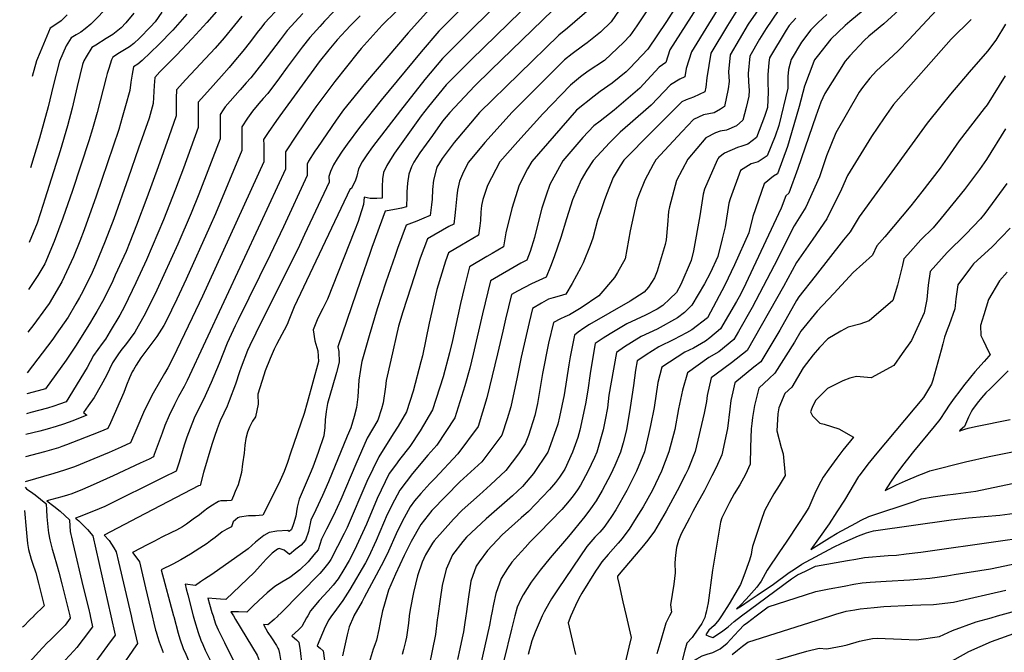
# Model space of a CAD drawing. Units: inches. Extents: x 2504015 to 2509389, y 1512821 to 1518304.
# Drawn here: x 2504049 to 2504513, y 1514983 to 1515281 of the extents above; entities that cross this region are included whole.
import ezdxf

# ---------------------------------------------------------------- set-up
doc = ezdxf.new("R2010")
doc.units = ezdxf.units.IN
doc.header["$MEASUREMENT"] = 0
doc.layers.add('tile_2649_32_contour_10ft', color=243, linetype='Continuous')

msp = doc.modelspace()

# ---------------------------------------------------------------- linework, layer by layer
at = {"layer": 'tile_2649_32_contour_10ft'}
for points, elevation in [([(2504387.83, 1515333.09), (2504354.26, 1515280.32), (2504345.47, 1515267.23), (2504337.05, 1515258.24), (2504335.25, 1515256.49), (2504328.71, 1515251.26), (2504322.96, 1515247.29), (2504320.18, 1515245.15), (2504311.79, 1515238.41), (2504290.73, 1515214.33), (2504288.83, 1515210.76), (2504284.87, 1515203.17), (2504281.44, 1515192.05), (2504278.58, 1515180.6), (2504277.41, 1515173.99), (2504272.05, 1515170.87), (2504269.6, 1515169.44), (2504261.38, 1515164.61), (2504259.02, 1515155.11), (2504257.17, 1515147.38), (2504253.39, 1515129.86), (2504252.02, 1515124.12), (2504249.04, 1515112.73), (2504243.99, 1515097.22), (2504238.12, 1515087.29), (2504233.36, 1515079.93), (2504228.5, 1515073.79), (2504226.5, 1515071.15), (2504223.62, 1515067.15), (2504217.95, 1515055.43), (2504212.84, 1515043.25), (2504207.19, 1515031.08), (2504204.67, 1515026.2), (2504202.2, 1515021.82), (2504199.55, 1515017.51), (2504197.19, 1515014.53), (2504194.79, 1515011.83), (2504190.57, 1515007.2), (2504186.53, 1515002.46), (2504185.21, 1515000)], 7980), ([(2504283.92, 1515297.88), (2504260.47, 1515274.63), (2504248.76, 1515262.85), (2504240.34, 1515252.92), (2504228.84, 1515238.35), (2504215.78, 1515221.13), (2504213.06, 1515217.41), (2504210.92, 1515214.17), (2504209.11, 1515210.88), (2504208.36, 1515207.29), (2504207.5, 1515205.04), (2504205.62, 1515201.36), (2504205.25, 1515201.42), (2504178.79, 1515145.73), (2504177.52, 1515142.59), (2504176.26, 1515139.43), (2504175.46, 1515137.48), (2504174.04, 1515134.67), (2504173.02, 1515132.7), (2504170.45, 1515128.02), (2504169.35, 1515125.71), (2504167.47, 1515121.38), (2504165.21, 1515115.49), (2504164.5, 1515113.51), (2504161.64, 1515104.61), (2504161.79, 1515099.8), (2504160.51, 1515093.88), (2504159.17, 1515091.87), (2504157.77, 1515089), (2504156.75, 1515086.61), (2504156.01, 1515083.66), (2504155.56, 1515080.5), (2504155.2, 1515076.75), (2504154.51, 1515071.72), (2504153.94, 1515067.64), (2504152.91, 1515063.54), (2504152.35, 1515061.8), (2504151.08, 1515058.7), (2504150.15, 1515056.58), (2504149.25, 1515054.5), (2504147.13, 1515054.32), (2504144.32, 1515054.2), (2504143.12, 1515053.93), (2504142.36, 1515053.54), (2504140.27, 1515052.29), (2504138.2, 1515050.78), (2504136.15, 1515049.16), (2504134.21, 1515047.68), (2504131.27, 1515045.57), (2504128.09, 1515043.29), (2504126.19, 1515042.06), (2504123.34, 1515040.49), (2504121.04, 1515039.33), (2504116.41, 1515037.09), (2504112.99, 1515035.32), (2504109.57, 1515033.53), (2504102.88, 1515030.01), (2504102.65, 1515029.89), (2504102.72, 1515029.79), (2504102.78, 1515029.71), (2504105.85, 1515025.44), (2504108.68, 1515013.19), (2504111.84, 1515000)], 8040), ([(2504377.07, 1515300.28), (2504355.9, 1515266.86), (2504353.94, 1515260.89), (2504350.77, 1515258.69), (2504347.09, 1515254.6), (2504341.63, 1515248.89), (2504329.67, 1515238.5), (2504322.95, 1515233.34), (2504320.09, 1515231.04), (2504314.8, 1515225.57), (2504305.43, 1515214.53), (2504303.79, 1515211.72), (2504299.26, 1515203.37), (2504297.5, 1515198.33), (2504295.49, 1515192.24), (2504293, 1515182.34), (2504291.98, 1515178.48), (2504290.06, 1515171.81), (2504288.48, 1515167.79), (2504285.57, 1515166.3), (2504271.29, 1515158.05), (2504267.62, 1515142.46), (2504263.19, 1515123.38), (2504261.54, 1515116.88), (2504259.17, 1515108.42), (2504254.46, 1515093.36), (2504246.07, 1515080.46), (2504241.76, 1515075.82), (2504234.6, 1515067.15), (2504228.53, 1515059.27), (2504226.02, 1515054.52), (2504222.65, 1515047.89), (2504217.4, 1515035.51), (2504213.87, 1515027.72), (2504212.4, 1515024.97), (2504205.11, 1515012.51), (2504201.7, 1515007.28), (2504197.08, 1515000.85), (2504196.45, 1515000)], 7970), ([(2504337.09, 1515293.37), (2504328.25, 1515280.11), (2504323.08, 1515275.25), (2504316.92, 1515270.2), (2504314.65, 1515268.7), (2504309.83, 1515265.01), (2504306.2, 1515262.21), (2504281.57, 1515237.53), (2504268.73, 1515223.27), (2504261.01, 1515213.93), (2504258.54, 1515209.36), (2504256.64, 1515204.93), (2504255.85, 1515200.82), (2504255.41, 1515198.09), (2504254.84, 1515191.82), (2504254.52, 1515188.88), (2504253.98, 1515184.72), (2504251.67, 1515183.58), (2504241.56, 1515177.74), (2504238.2, 1515168.62), (2504233.79, 1515154.94), (2504230.09, 1515143.36), (2504228.02, 1515136.6), (2504224.28, 1515120.62), (2504222.19, 1515111.08), (2504221.8, 1515108.09), (2504220.7, 1515100.42), (2504219.9, 1515097.63), (2504218.22, 1515092.34), (2504213.22, 1515083.85), (2504207.9, 1515071.57), (2504200.85, 1515054.86), (2504197.41, 1515047.41), (2504194.11, 1515040.94), (2504191.74, 1515036.21), (2504190.08, 1515031.15), (2504188.11, 1515028.76), (2504185.35, 1515025.54), (2504181.45, 1515021.74), (2504176.72, 1515018.08), (2504173.06, 1515015.96), (2504169.66, 1515013.82), (2504166.15, 1515010.81), (2504162.16, 1515007.31), (2504159.39, 1515004.6), (2504156.54, 1515001.79), (2504152.62, 1515001.9), (2504148.91, 1515001.99), (2504150.19, 1515000)], 8000), ([(2504382.61, 1515292.79), (2504373.98, 1515279.08), (2504366.03, 1515266.05), (2504363.6, 1515258.16), (2504362.96, 1515254.15), (2504360.61, 1515253.05), (2504356.2, 1515250.49), (2504346.96, 1515240.82), (2504337.07, 1515232.14), (2504332.36, 1515228.06), (2504327.43, 1515223.09), (2504319.67, 1515214.72), (2504316.77, 1515210.21), (2504314.01, 1515205.55), (2504310.02, 1515196.13), (2504307.1, 1515187.19), (2504304.52, 1515178.4), (2504302.92, 1515173.87), (2504301.29, 1515169.32), (2504299.54, 1515164.72), (2504297.62, 1515159.79), (2504290.71, 1515156.54), (2504287.35, 1515154.84), (2504283.99, 1515153.05), (2504281.19, 1515151.48), (2504278.44, 1515140), (2504277.08, 1515134.19), (2504274.68, 1515123.57), (2504269.61, 1515102.77), (2504265.55, 1515089.28), (2504255.95, 1515076.47), (2504245.08, 1515064.83), (2504242.75, 1515062.5), (2504238.53, 1515057.69), (2504235.57, 1515054.19), (2504233.42, 1515051.42), (2504230.67, 1515046.21), (2504227.51, 1515040.09), (2504222.65, 1515029.17), (2504219.79, 1515023.67), (2504211.83, 1515008.62), (2504210.81, 1515006.83), (2504206.93, 1515000)], 7960), ([(2504490.1, 1515295.06), (2504472.63, 1515276.18), (2504468.45, 1515271.69), (2504463.64, 1515266.62), (2504461.12, 1515264.24), (2504453.27, 1515257.07), (2504450.01, 1515253.51), (2504446.64, 1515249.23), (2504445.08, 1515247), (2504433.99, 1515227.76), (2504429.73, 1515216.93), (2504426.3, 1515207.03), (2504419.98, 1515192.75), (2504414.46, 1515184.01), (2504405.01, 1515165.18), (2504394.68, 1515145.36), (2504388.21, 1515134.11), (2504385.99, 1515130.32), (2504378.87, 1515124.56), (2504374.17, 1515121.88), (2504364.1, 1515114.64), (2504361.8, 1515106.48), (2504359.87, 1515097.66), (2504358.17, 1515087.89), (2504355.35, 1515077.42), (2504351.91, 1515068.33), (2504347.61, 1515059.25), (2504343.24, 1515051.41), (2504340.03, 1515046.27), (2504336.63, 1515040.84), (2504335.62, 1515039.44), (2504333.37, 1515036.5), (2504331.51, 1515034.26), (2504329.13, 1515031.56), (2504326.71, 1515028.93), (2504323.74, 1515025.43), (2504322.21, 1515023.22), (2504320.87, 1515021.18), (2504314.35, 1515010.69), (2504312.9, 1515008.26), (2504311.3, 1515004.88), (2504309.23, 1515000)], 7880), ([(2504092.09, 1515288.34), (2504083.02, 1515278.95), (2504080.29, 1515276.76), (2504078.21, 1515275.31), (2504076.06, 1515273.95), (2504073.69, 1515272.61), (2504071.4, 1515268.84), (2504069.75, 1515265.22), (2504068.2, 1515261.61), (2504065.31, 1515249.91), (2504062.88, 1515240.07), (2504058.74, 1515225.31), (2504054.61, 1515211.22)], 8170), ([(2504401.79, 1515292.27), (2504392.75, 1515279.1), (2504384.3, 1515264.6), (2504383.45, 1515256.58), (2504383.76, 1515251.93), (2504383.29, 1515248.5), (2504381.6, 1515240.2), (2504379.7, 1515238.99), (2504376.72, 1515237.25), (2504371.71, 1515236.27), (2504367, 1515234.14), (2504361.58, 1515228.45), (2504349.27, 1515215.12), (2504348.04, 1515212.87), (2504344.1, 1515205.43), (2504341.32, 1515198.86), (2504340.33, 1515195.97), (2504337.14, 1515181.62), (2504334.77, 1515168.35), (2504331.2, 1515161.87), (2504329.77, 1515159.54), (2504322.37, 1515150.97), (2504314.08, 1515145.25), (2504308.61, 1515141.95), (2504306.4, 1515140.99), (2504304.34, 1515140.05), (2504301.01, 1515138.35), (2504298.73, 1515128.57), (2504295.89, 1515114.27), (2504293.41, 1515100.14), (2504292.21, 1515094.45), (2504289.17, 1515085.12), (2504287.72, 1515081.11), (2504284.44, 1515076.38), (2504278.5, 1515068.51), (2504271.3, 1515061.74), (2504266.2, 1515057.04), (2504257.95, 1515049.8), (2504253.81, 1515045.61), (2504244.79, 1515035.35), (2504244.04, 1515034.37), (2504240.63, 1515028.73), (2504239.12, 1515025.42), (2504236.94, 1515018.86), (2504235.03, 1515011.04), (2504233.44, 1515003.09), (2504232.95, 1515000)], 7940), ([(2504197.4, 1515284.9), (2504193.15, 1515280.37), (2504190.96, 1515277.97), (2504186.23, 1515272.72), (2504182.65, 1515268.15), (2504175.53, 1515258.78), (2504171.85, 1515253.72), (2504166.32, 1515246.36), (2504164.27, 1515243.96), (2504162.2, 1515241.57), (2504159.14, 1515237.93), (2504156.82, 1515234.71), (2504154.14, 1515230.55), (2504154.14, 1515227.93), (2504154.22, 1515219.52), (2504141.72, 1515189.61), (2504139.09, 1515183.59), (2504127.94, 1515158.72), (2504123.51, 1515149.29), (2504118.45, 1515138.92), (2504117.35, 1515136.92), (2504114.06, 1515131.77), (2504110.78, 1515127.3), (2504106.52, 1515121.62), (2504104.33, 1515118.17), (2504103.04, 1515115.96), (2504102.52, 1515115.07), (2504101.22, 1515112.28), (2504099.84, 1515108.81), (2504098.5, 1515105.33), (2504092.26, 1515091.11), (2504091.01, 1515088.36), (2504089.17, 1515087.56), (2504086.46, 1515086.46), (2504071.6, 1515080.66), (2504069.36, 1515079.81), (2504067.76, 1515079.26), (2504064.45, 1515078.25), (2504061.14, 1515077.32), (2504052.24, 1515075.05)], 8090), ([(2504182.84, 1515284.09), (2504175.54, 1515276.11), (2504172.15, 1515271.71), (2504164.03, 1515261.01), (2504158.35, 1515253.79), (2504156.26, 1515251.42), (2504153.34, 1515248.13), (2504146.36, 1515240.04), (2504145.3, 1515238.64), (2504143.88, 1515236.4), (2504143.87, 1515233.51), (2504143.86, 1515229.94), (2504143.87, 1515224.93), (2504133.81, 1515198.8), (2504130.27, 1515189.85), (2504124.01, 1515175.32), (2504114.02, 1515153.63), (2504108.52, 1515142.48), (2504105.36, 1515136.56), (2504103.7, 1515133.73), (2504101.58, 1515130.78), (2504099.81, 1515128.44), (2504097.18, 1515125.15), (2504095.66, 1515123.09), (2504093.16, 1515119.38), (2504091.73, 1515116.41), (2504090.39, 1515113.4), (2504087.88, 1515108.83), (2504084.54, 1515103.04), (2504081.68, 1515099.01), (2504079.55, 1515095.96), (2504081.09, 1515094.7), (2504074.53, 1515092.06), (2504070.09, 1515090.46), (2504066.67, 1515089.28), (2504062.41, 1515088.02), (2504058.94, 1515087.08), (2504052.42, 1515085.48)], 8100), ([(2504172.28, 1515287.43), (2504164.87, 1515279.48), (2504163.56, 1515277.8), (2504161.45, 1515275.09), (2504158.29, 1515270.9), (2504154.59, 1515266.32), (2504150.42, 1515261.19), (2504148.17, 1515258.62), (2504144.6, 1515254.57), (2504138.01, 1515247.18), (2504133.61, 1515242.25), (2504133.61, 1515242.05), (2504133.56, 1515236.28), (2504133.55, 1515233.31), (2504133.52, 1515230.33), (2504126.58, 1515211.1), (2504122.96, 1515201.22), (2504117.3, 1515186.71), (2504109.17, 1515167.83), (2504104.25, 1515157.12), (2504098.84, 1515145.94), (2504096.59, 1515141.87), (2504092.18, 1515134.23), (2504089.88, 1515130.49), (2504088.37, 1515128.49), (2504084.2, 1515122.77), (2504082.68, 1515119.83), (2504081.28, 1515117.2), (2504071.39, 1515100.93), (2504068.29, 1515099.77), (2504065.63, 1515098.85), (2504062.59, 1515097.98), (2504054.7, 1515095.86), (2504052.6, 1515095.35)], 8110), ([(2504143.28, 1515286.32), (2504137.71, 1515279.87), (2504130.79, 1515272.21), (2504123.42, 1515264.46), (2504115.5, 1515256.61), (2504113.09, 1515253.94), (2504112.89, 1515250.07), (2504112.39, 1515241.56), (2504110.45, 1515234.77), (2504105.51, 1515220.6), (2504100.56, 1515206.42), (2504093.76, 1515187.27), (2504089.76, 1515176.68), (2504085.24, 1515165.57), (2504083.58, 1515162), (2504079.16, 1515152.98), (2504077.65, 1515150.12), (2504075.94, 1515147.09), (2504072.3, 1515140.88), (2504066.73, 1515132.79), (2504065.09, 1515130.46), (2504052.93, 1515114.61)], 8130), ([(2504128.26, 1515283.8), (2504121.62, 1515276.25), (2504115.04, 1515269.43), (2504107.13, 1515261.82), (2504105.11, 1515260.22), (2504103.15, 1515258.89), (2504102.43, 1515255.4), (2504101.78, 1515251.7), (2504101.3, 1515247.69), (2504099.36, 1515240.49), (2504097.82, 1515234.96), (2504096.16, 1515229.38), (2504085.46, 1515197.86), (2504079.87, 1515182.06), (2504077.78, 1515176.73), (2504074.75, 1515169.33), (2504069.34, 1515157.47), (2504063.32, 1515147.3), (2504061.59, 1515144.9), (2504056.09, 1515137.36), (2504053.26, 1515133.73)], 8140), ([(2504116.48, 1515284.76), (2504113.28, 1515280.19), (2504111.05, 1515277.69), (2504105.95, 1515272.48), (2504103.24, 1515269.89), (2504101.17, 1515268.36), (2504096.55, 1515265.5), (2504093.33, 1515263.46), (2504092.73, 1515262.24), (2504091.44, 1515258.09), (2504090.73, 1515255.79), (2504090.21, 1515253.81), (2504085.95, 1515237.31), (2504083.83, 1515229.68), (2504082.11, 1515224.07), (2504074.33, 1515200.58), (2504069.8, 1515187.53), (2504065.79, 1515176.5), (2504061.33, 1515165.96), (2504058.03, 1515160.56), (2504053.62, 1515153.94)], 8150), ([(2504103.27, 1515284.22), (2504099.46, 1515279.65), (2504097.24, 1515277.26), (2504094.99, 1515275.36), (2504093.34, 1515274.23), (2504090.28, 1515272.23), (2504085.32, 1515269.18), (2504083.51, 1515268.04), (2504080.84, 1515263.55), (2504079.7, 1515261.66), (2504079.12, 1515259.93), (2504076.6, 1515249.69), (2504074.14, 1515239.42), (2504071.98, 1515231.03), (2504068.52, 1515219.28), (2504061.39, 1515196.44), (2504060.6, 1515193.99), (2504057.63, 1515185.15), (2504054, 1515176.14)], 8160), ([(2504071.84, 1515283.38), (2504068.97, 1515280.61), (2504065.59, 1515278.24), (2504063.87, 1515277.19), (2504059.08, 1515265.76), (2504057.45, 1515261.77), (2504055.36, 1515254.31)], 8180), ([(2504227.07, 1515285.21), (2504220.25, 1515278.63), (2504210.43, 1515267.55), (2504208.92, 1515265.77), (2504198.01, 1515251.99), (2504189.07, 1515240), (2504186.89, 1515236.95), (2504179.85, 1515226.71), (2504174.66, 1515218.85), (2504174.8, 1515210.72), (2504162.98, 1515185.2), (2504128.46, 1515111.05), (2504127.01, 1515108.12), (2504124.36, 1515103.42), (2504122.37, 1515099.74), (2504119.91, 1515094.57), (2504117.94, 1515089.86), (2504116.55, 1515086.19), (2504112.88, 1515076.18), (2504112.48, 1515074.94), (2504110.47, 1515073.98), (2504106.3, 1515071.99), (2504093.57, 1515066.05), (2504084.16, 1515061.76), (2504079.13, 1515059.59), (2504074.04, 1515057.6), (2504071.96, 1515056.93), (2504069.3, 1515056.15), (2504062.3, 1515054.29), (2504065.52, 1515051.82), (2504068.52, 1515049.4), (2504070.72, 1515047.41), (2504072.92, 1515045.33), (2504072.93, 1515045.16), (2504073.28, 1515039.87), (2504073.5, 1515038.46), (2504073.52, 1515038.35), (2504073.81, 1515037.06), (2504074.45, 1515034.33), (2504079.39, 1515013.62), (2504081.93, 1515003.6), (2504082.69, 1515000.27), (2504082.74, 1515000)], 8070), ([(2504242.55, 1515286.04), (2504232.54, 1515274.91), (2504212.4, 1515251.31), (2504202.09, 1515238.62), (2504198.66, 1515233.83), (2504189.81, 1515220.91), (2504188.62, 1515219.16), (2504185.49, 1515214.43), (2504184.92, 1515213), (2504185.01, 1515207.62), (2504173.83, 1515183.51), (2504167.57, 1515170.32), (2504152.36, 1515139.68), (2504150.97, 1515136.77), (2504147.18, 1515128.64), (2504143.53, 1515119), (2504139.76, 1515110.05), (2504136.12, 1515101.98), (2504133.57, 1515097.21), (2504131.71, 1515093.3), (2504129.8, 1515088.41), (2504128.28, 1515084.32), (2504127.04, 1515080.56), (2504124.6, 1515072.49), (2504123.21, 1515068.23), (2504117.46, 1515065.38), (2504089.6, 1515051.63), (2504086.87, 1515050.45), (2504084.29, 1515049.39), (2504077.48, 1515046.69), (2504075.75, 1515046.16), (2504077.28, 1515044.82), (2504078.25, 1515043.89), (2504081.43, 1515040.78), (2504083.95, 1515037.75), (2504092.37, 1515000)], 8060), ([(2504258.71, 1515287.56), (2504247.02, 1515275.66), (2504238.64, 1515265.95), (2504219.81, 1515243.15), (2504209.6, 1515230.36), (2504203.73, 1515222.38), (2504201.41, 1515219.16), (2504199.03, 1515215.53), (2504197.27, 1515212.66), (2504195.97, 1515209.59), (2504195.18, 1515207.15), (2504195.23, 1515204.52), (2504183.68, 1515179.79), (2504181.27, 1515174.71), (2504160.71, 1515133.29), (2504157.93, 1515127.51), (2504156.88, 1515125.17), (2504153.85, 1515117.32), (2504153.05, 1515115.06), (2504151.21, 1515109.33), (2504148.21, 1515101.47), (2504147.16, 1515098.85), (2504145.68, 1515095.53), (2504143.93, 1515091.98), (2504142.49, 1515088.29), (2504141.22, 1515084.57), (2504140.08, 1515080.85), (2504136.12, 1515067.68), (2504134.48, 1515061.48), (2504133.76, 1515061.41), (2504105.13, 1515046.39), (2504089.2, 1515038.02), (2504091.59, 1515035.56), (2504093.82, 1515032.05), (2504094.97, 1515030.18), (2504096.07, 1515025.47), (2504101.95, 1515000)], 8050), ([(2504285.67, 1515284.96), (2504262.14, 1515262.27), (2504250.45, 1515250.39), (2504242.13, 1515240.21), (2504238.73, 1515235.8), (2504226.03, 1515218.26), (2504224.94, 1515216.5), (2504222.45, 1515212.43), (2504220.9, 1515209.1), (2504220.41, 1515206.03), (2504220.35, 1515202.35), (2504220.34, 1515199.88), (2504220.2, 1515196.94), (2504217.72, 1515196.85), (2504214.65, 1515196.87), (2504211.84, 1515197.43), (2504211.41, 1515193.95), (2504209.59, 1515188), (2504208.94, 1515186.04), (2504207.18, 1515181.55), (2504194.45, 1515149.4), (2504192.33, 1515144.93), (2504189.94, 1515140.34), (2504187.83, 1515134.96), (2504188.58, 1515129.66), (2504189.9, 1515124.99), (2504190.27, 1515120.01), (2504184.87, 1515100.47), (2504183.48, 1515095.51), (2504177.14, 1515076.75), (2504175.66, 1515072.39), (2504174.05, 1515068.09), (2504172.25, 1515063.88), (2504171.06, 1515061.51), (2504164.02, 1515047.52), (2504160.51, 1515047.21), (2504158.88, 1515047.16), (2504157.21, 1515047.15), (2504153.11, 1515046.61), (2504152.2, 1515046.26), (2504150.03, 1515044.39), (2504149.21, 1515042.04), (2504147.08, 1515040.96), (2504144.82, 1515039.7), (2504141.54, 1515037.02), (2504139.45, 1515035.39), (2504137.77, 1515034.12), (2504134.34, 1515031.88), (2504129.88, 1515029.07), (2504125.47, 1515026.43), (2504121.58, 1515024.41), (2504116.11, 1515021.75), (2504121.95, 1515000)], 8030), ([(2504300.69, 1515285.7), (2504271.67, 1515257.49), (2504263.84, 1515249.76), (2504252.21, 1515237.4), (2504248.76, 1515233.22), (2504243.97, 1515226.6), (2504238.06, 1515218.32), (2504235.16, 1515213.95), (2504234.15, 1515211.83), (2504232.86, 1515208.34), (2504232.15, 1515203.98), (2504231.91, 1515199.93), (2504231.89, 1515197.85), (2504231.8, 1515192.83), (2504229.43, 1515192.29), (2504226.97, 1515191.78), (2504224.42, 1515191.3), (2504221.81, 1515190.88), (2504221.75, 1515190.87), (2504215.45, 1515173.66), (2504214.61, 1515171.29), (2504210.03, 1515158.11), (2504199.44, 1515126.89), (2504199.79, 1515124.7), (2504200.08, 1515119.72), (2504198.72, 1515114.84), (2504196.71, 1515107.69), (2504195.92, 1515105.07), (2504194.58, 1515100.2), (2504194.58, 1515100.19), (2504193.93, 1515096.33), (2504193.43, 1515092.5), (2504193.33, 1515088.8), (2504192.86, 1515084.98), (2504190.16, 1515077.1), (2504187.65, 1515070.21), (2504186.4, 1515067.1), (2504181.16, 1515055.13), (2504180.28, 1515051.24), (2504179.98, 1515049.24), (2504179.6, 1515046.98), (2504178.56, 1515043.36), (2504177.57, 1515040.79), (2504176.48, 1515039.83), (2504175.79, 1515040.25), (2504170.63, 1515039.94), (2504166.95, 1515039.37), (2504164.53, 1515037.96), (2504162.88, 1515036.71), (2504160.59, 1515034.79), (2504157.13, 1515031.56), (2504139.94, 1515019.59), (2504136.6, 1515017.28), (2504134.73, 1515016.03), (2504132.25, 1515014.41), (2504127.44, 1515014.9), (2504127.95, 1515012.75), (2504128.63, 1515009.97), (2504131.27, 1515000)], 8020), ([(2504319.03, 1515287.01), (2504307.66, 1515277.13), (2504303.46, 1515273.88), (2504266.11, 1515237.39), (2504254.14, 1515223.15), (2504248.53, 1515215.62), (2504246.02, 1515211.56), (2504244.49, 1515205.45), (2504244.03, 1515201.13), (2504243.76, 1515196.55), (2504243.47, 1515193.81), (2504242.89, 1515188.77), (2504239.93, 1515187.53), (2504236.58, 1515186.15), (2504231.66, 1515184.3), (2504227.54, 1515173.23), (2504226.34, 1515169.96), (2504222.08, 1515157.35), (2504217.99, 1515144.73), (2504214.13, 1515132.07), (2504210.77, 1515120), (2504210.57, 1515119.16), (2504210.11, 1515116.18), (2504209.33, 1515111.18), (2504208.8, 1515103.34), (2504208.13, 1515098.29), (2504207.07, 1515094.01), (2504205.44, 1515088.63), (2504203.84, 1515084.73), (2504195.01, 1515063.22), (2504192.21, 1515056.71), (2504189.06, 1515050.05), (2504186.72, 1515045.18), (2504185.59, 1515039.77), (2504184.2, 1515035.69), (2504182.03, 1515033.44), (2504179.57, 1515031.42), (2504176.6, 1515028.98), (2504174.03, 1515031.01), (2504171.69, 1515031.74), (2504171.43, 1515031.68), (2504171.28, 1515031.62), (2504170.99, 1515031.44), (2504168.38, 1515029.54), (2504165.56, 1515026.73), (2504162.86, 1515023.54), (2504160.07, 1515020.65), (2504146.62, 1515007.75), (2504144.14, 1515007.9), (2504142, 1515008.06), (2504138.12, 1515008.44), (2504138.91, 1515005.59), (2504140.06, 1515001.64), (2504140.57, 1515000)], 8010), ([(2504345.94, 1515286.75), (2504340.22, 1515278.2), (2504337.05, 1515273.53), (2504334.18, 1515270.47), (2504325, 1515261.92), (2504317.41, 1515256.94), (2504313.78, 1515254.15), (2504308.99, 1515250.34), (2504295.99, 1515236.78), (2504284.16, 1515223.72), (2504275.76, 1515214.13), (2504269.85, 1515202.97), (2504267.65, 1515196.28), (2504267.13, 1515193.58), (2504266.79, 1515190.38), (2504266.57, 1515186.46), (2504266.27, 1515183.98), (2504265.61, 1515179.51), (2504257.66, 1515174.87), (2504251.47, 1515171.17), (2504250.07, 1515167.28), (2504245.97, 1515153.88), (2504242.35, 1515138.02), (2504239.22, 1515122.63), (2504238.57, 1515119.87), (2504234.81, 1515106.01), (2504231.77, 1515096.27), (2504227.75, 1515089.47), (2504225.4, 1515085.91), (2504218.71, 1515075.03), (2504213.05, 1515063.31), (2504203.73, 1515041.74), (2504202.37, 1515038.83), (2504196.08, 1515026.53), (2504195.1, 1515025.19), (2504192.66, 1515021.99), (2504190.87, 1515020.05), (2504172.64, 1515001.41), (2504171.17, 1515000)], 7990), ([(2504387.7, 1515285.92), (2504382.96, 1515278.46), (2504375.17, 1515265.32), (2504373.32, 1515253.75), (2504372.72, 1515249.34), (2504372.29, 1515247.17), (2504366.91, 1515244.6), (2504363.49, 1515243.29), (2504361.52, 1515242.44), (2504347.29, 1515228.26), (2504334.11, 1515214.91), (2504332.5, 1515212.3), (2504329.17, 1515206.77), (2504325.92, 1515198.65), (2504324.92, 1515195.8), (2504323.1, 1515190.53), (2504321.77, 1515186.67), (2504319.58, 1515178.14), (2504318.27, 1515174.7), (2504314.97, 1515166.44), (2504313.84, 1515164.29), (2504309.73, 1515156.68), (2504306.76, 1515151.78), (2504303.69, 1515150.73), (2504300.86, 1515150.05), (2504298.67, 1515149.29), (2504295.32, 1515147.54), (2504291.1, 1515144.92), (2504289.55, 1515138.41), (2504285.7, 1515121.94), (2504283.84, 1515112.53), (2504280.95, 1515098.59), (2504279.25, 1515092.93), (2504276.7, 1515085.16), (2504267.25, 1515072.65), (2504256.95, 1515063.18), (2504243.71, 1515049.78), (2504238.57, 1515043.15), (2504233.95, 1515035.02), (2504230.59, 1515028.42), (2504226.52, 1515019.76), (2504223.31, 1515012.21), (2504221.04, 1515004.4), (2504220.49, 1515002.39), (2504219.96, 1515000)], 7950), ([(2504406.93, 1515285.33), (2504401.22, 1515277), (2504398.1, 1515271.88), (2504393.51, 1515263.86), (2504392.7, 1515255.84), (2504392.97, 1515251.86), (2504393.15, 1515247.72), (2504393.03, 1515245), (2504391.81, 1515239.74), (2504390.2, 1515233.77), (2504387.32, 1515231.15), (2504382.55, 1515229.12), (2504379.56, 1515228.53), (2504377.28, 1515227.85), (2504372.74, 1515225.47), (2504364.31, 1515215.32), (2504359, 1515205.34), (2504355.63, 1515192.85), (2504355.15, 1515190.65), (2504354.78, 1515184.46), (2504354.03, 1515177.33), (2504353.66, 1515175.14), (2504349.86, 1515162.49), (2504348.57, 1515159.45), (2504345.73, 1515155.03), (2504343.8, 1515152.58), (2504337.06, 1515148.35), (2504318.05, 1515137.45), (2504315.27, 1515135.72), (2504312.66, 1515133.85), (2504310.86, 1515132.45), (2504308.83, 1515122.13), (2504308.2, 1515118.44), (2504306.02, 1515104.24), (2504303.85, 1515093.82), (2504303.08, 1515090.35), (2504298.86, 1515078.43), (2504298.41, 1515077.17), (2504291.62, 1515067.1), (2504286.41, 1515061.01), (2504281.76, 1515056.64), (2504269.26, 1515045.74), (2504260, 1515037.09), (2504258.23, 1515035.09), (2504253.34, 1515028.83), (2504250.41, 1515022.04), (2504248.53, 1515014.36), (2504247.58, 1515007.94), (2504246.46, 1515000)], 7930), ([(2504429.86, 1515283.66), (2504425.72, 1515279.87), (2504422.33, 1515276.31), (2504417.91, 1515270.5), (2504413.02, 1515262.31), (2504411.73, 1515257.71), (2504411.46, 1515254.35), (2504411.36, 1515248.78), (2504407.22, 1515231.17), (2504405.52, 1515226.29), (2504401.67, 1515216.94), (2504397.5, 1515214.15), (2504394.23, 1515213.12), (2504389.18, 1515210), (2504384.33, 1515196.64), (2504383.66, 1515194.57), (2504381.93, 1515183.47), (2504380.56, 1515177.8), (2504378.43, 1515169.46), (2504374.79, 1515161.69), (2504372.11, 1515156.63), (2504366.25, 1515146.53), (2504362.81, 1515143.11), (2504359.44, 1515140.52), (2504349.87, 1515135.25), (2504342.28, 1515131.76), (2504334.43, 1515126.93), (2504330.68, 1515124.27), (2504328.17, 1515110.2), (2504327.15, 1515104.07), (2504326.38, 1515098.15), (2504325.33, 1515092.4), (2504324.39, 1515087.69), (2504321.43, 1515077.22), (2504320.35, 1515074.68), (2504317.26, 1515068.13), (2504313.81, 1515061.65), (2504312.3, 1515059.38), (2504310.22, 1515056.57), (2504308.4, 1515054.28), (2504304.99, 1515050.25), (2504294.27, 1515039.14), (2504290.06, 1515034.98), (2504287.6, 1515032.34), (2504284.17, 1515028.56), (2504281.42, 1515025.31), (2504279.35, 1515022.32), (2504276.38, 1515017.72), (2504273.78, 1515010.57), (2504272.66, 1515005.62), (2504271.95, 1515001.46), (2504271.69, 1515000)], 7910), ([(2504446.88, 1515285.49), (2504440.61, 1515280.24), (2504438.51, 1515278.33), (2504431.76, 1515271.93), (2504425.21, 1515263.73), (2504424.05, 1515262.21), (2504423.61, 1515261.47), (2504419.22, 1515249.75), (2504416.73, 1515240.19), (2504415.36, 1515235.39), (2504411.35, 1515221.41), (2504406.56, 1515208.53), (2504404.66, 1515207.28), (2504400.23, 1515203.81), (2504394.92, 1515188.27), (2504393.03, 1515180.56), (2504386.24, 1515165.57), (2504381.74, 1515155.98), (2504373.51, 1515140.56), (2504366.25, 1515134.93), (2504363.73, 1515133.52), (2504357.64, 1515130.39), (2504350.71, 1515126.91), (2504344.74, 1515123.08), (2504341.22, 1515120.82), (2504340.44, 1515120.24), (2504339.62, 1515115.87), (2504338.77, 1515108.67), (2504337.14, 1515098.21), (2504335.38, 1515087.75), (2504333.77, 1515081.6), (2504332.59, 1515077.28), (2504329.87, 1515070.94), (2504328.06, 1515066.84), (2504323.99, 1515059.11), (2504321.12, 1515054.22), (2504318.5, 1515050.45), (2504315.71, 1515046.85), (2504308.02, 1515037.42), (2504299.45, 1515027.46), (2504294.68, 1515021.52), (2504290.45, 1515015.9), (2504286.76, 1515009.98), (2504285.58, 1515007.88), (2504283.92, 1515004.12), (2504282.84, 1515000)], 7900), ([(2504465.62, 1515287.42), (2504456.74, 1515279.16), (2504449.58, 1515273.33), (2504447.37, 1515271.26), (2504440.67, 1515264.04), (2504438.44, 1515261.6), (2504428.85, 1515246.29), (2504426.99, 1515242.27), (2504424.55, 1515235.63), (2504416.17, 1515210.98), (2504411.86, 1515199.41), (2504410.49, 1515198.07), (2504408.36, 1515192.23), (2504390.32, 1515154.01), (2504388.52, 1515150.42), (2504387.32, 1515148.33), (2504379.75, 1515135.44), (2504374.66, 1515131.17), (2504372.71, 1515129.62), (2504366.95, 1515126.33), (2504362.95, 1515124.29), (2504352, 1515117.24), (2504350.14, 1515110.11), (2504348.45, 1515098.28), (2504346.72, 1515089.76), (2504345.8, 1515085.53), (2504343.91, 1515077.35), (2504340.14, 1515068.27), (2504335.6, 1515059.18), (2504330.46, 1515050.08), (2504328.38, 1515046.84), (2504326.58, 1515044.31), (2504324.74, 1515041.77), (2504322.82, 1515039.56), (2504320.56, 1515037.16), (2504316.72, 1515032.73), (2504303.17, 1515012.74), (2504300.11, 1515008.07), (2504298.76, 1515005.81), (2504296.65, 1515001.97), (2504295.65, 1515000.09), (2504295.61, 1515000)], 7890), ([(2504209.85, 1515282.9), (2504205.4, 1515278.44), (2504203.18, 1515276.07), (2504199.08, 1515271.59), (2504195.17, 1515266.9), (2504190.64, 1515261.24), (2504172.01, 1515235.8), (2504170.48, 1515233.65), (2504166.62, 1515227.99), (2504164.4, 1515224.7), (2504164.44, 1515222.07), (2504164.54, 1515215.92), (2504164.57, 1515214.12), (2504135.64, 1515150.83), (2504130.78, 1515140.53), (2504121.57, 1515121.49), (2504119.23, 1515116.98), (2504117.75, 1515114.36), (2504112.42, 1515104.98), (2504109.9, 1515100.19), (2504107.81, 1515095.87), (2504104.63, 1515088.5), (2504101.74, 1515081.65), (2504097.25, 1515079.61), (2504091.58, 1515077.1), (2504075.32, 1515070.36), (2504072.93, 1515069.48), (2504070.55, 1515068.7), (2504065.57, 1515067.13), (2504052.04, 1515063.27)], 8080), ([(2504154.17, 1515282.87), (2504150.62, 1515278.52), (2504145.79, 1515272.52), (2504141.57, 1515267.75), (2504127.71, 1515252.88), (2504123.35, 1515248.09), (2504123.27, 1515244.2), (2504123.24, 1515239.17), (2504123.17, 1515235.73), (2504119.76, 1515225.93), (2504114.74, 1515211.77), (2504109.31, 1515197.08), (2504104.44, 1515184.21), (2504101.42, 1515176.24), (2504099.57, 1515171.91), (2504094.53, 1515160.6), (2504093.29, 1515157.99), (2504089.1, 1515149.43), (2504085.89, 1515143.53), (2504084.47, 1515141.14), (2504082.39, 1515137.73), (2504075.69, 1515127.18), (2504071.29, 1515120.64), (2504061.69, 1515107.15), (2504058.13, 1515106.11), (2504052.76, 1515104.7)], 8120), ([(2504415.19, 1515281.79), (2504412.1, 1515278.35), (2504410.66, 1515276.25), (2504402.73, 1515263.13), (2504402.51, 1515260.9), (2504402.05, 1515255.1), (2504401.99, 1515251.65), (2504402.18, 1515247), (2504401.87, 1515239.78), (2504400.44, 1515235.41), (2504396.67, 1515225.54), (2504392.63, 1515222.51), (2504389.82, 1515221.53), (2504387.78, 1515220.89), (2504381.59, 1515218.16), (2504378.93, 1515216.1), (2504378.43, 1515215.51), (2504378.12, 1515214.92), (2504372.13, 1515201.18), (2504371.47, 1515198.84), (2504369.89, 1515188.66), (2504366.96, 1515172.08), (2504365.81, 1515167.55), (2504361.06, 1515156.24), (2504358.92, 1515152.55), (2504355.9, 1515149.55), (2504352.46, 1515146.37), (2504349.81, 1515144.69), (2504344.35, 1515141.79), (2504339.95, 1515139.73), (2504335.61, 1515137.76), (2504327.65, 1515133.03), (2504324.45, 1515131.01), (2504320.67, 1515128.4), (2504319.25, 1515120.2), (2504318.28, 1515114.28), (2504317.16, 1515106.41), (2504316.1, 1515100.08), (2504313.45, 1515087.62), (2504312.45, 1515084.14), (2504309.98, 1515077.15), (2504306.32, 1515069.27), (2504303.81, 1515065.38), (2504301.98, 1515062.94), (2504299.14, 1515059.55), (2504289.18, 1515049.29), (2504285.79, 1515046.24), (2504276.87, 1515038.2), (2504269.96, 1515030.83), (2504266.05, 1515025.53), (2504264.58, 1515023.41), (2504262.04, 1515016.43), (2504260.89, 1515008.99), (2504259.88, 1515001.06), (2504259.72, 1515000)], 7920), ([(2504497.84, 1515281.18), (2504488.38, 1515271.9), (2504461.26, 1515241.15), (2504456.9, 1515234.91), (2504450.89, 1515226.04), (2504439.55, 1515207.73), (2504436.78, 1515201.16), (2504429.86, 1515187.22), (2504423.14, 1515177.7), (2504415.55, 1515166.59), (2504409.46, 1515155.39), (2504392.32, 1515125.12), (2504384.87, 1515119.38), (2504377.7, 1515113.92), (2504375.3, 1515112.24), (2504373.46, 1515103.97), (2504373.15, 1515101.03), (2504372.06, 1515095.62), (2504367.84, 1515077.49), (2504364.39, 1515069.25), (2504363.24, 1515066.68), (2504359.34, 1515058.94), (2504354.07, 1515049.41), (2504348.67, 1515039.9), (2504345.48, 1515035.79), (2504342.59, 1515032.19), (2504333.65, 1515021.72), (2504331.15, 1515018.78), (2504331.22, 1515017.96), (2504331.9, 1515014.58), (2504333.72, 1515006.72), (2504335.26, 1515000)], 7870), ([(2504514.07, 1515279.07), (2504509.43, 1515271.5), (2504505.45, 1515266.36), (2504496.96, 1515256.33), (2504488.14, 1515245.99), (2504483.5, 1515240.36), (2504477.16, 1515232.36), (2504444.97, 1515188.17), (2504440.87, 1515181.06), (2504437.72, 1515177.29), (2504424.24, 1515160.24), (2504416.56, 1515150.47), (2504415.54, 1515148.7), (2504407.59, 1515134.76), (2504398.71, 1515119.87), (2504395.41, 1515117.33), (2504386.52, 1515109.83), (2504385.48, 1515105.62), (2504384.56, 1515101.6), (2504384.12, 1515097.49), (2504383.01, 1515088.41), (2504380.36, 1515075.98), (2504377.66, 1515070.05), (2504375.67, 1515066.06), (2504372.13, 1515059.1), (2504368.59, 1515052.65), (2504366.62, 1515049.18), (2504365.05, 1515046.15), (2504361.22, 1515038.71), (2504359.95, 1515035.64), (2504359.02, 1515032.2), (2504358.48, 1515028.64), (2504358.18, 1515025.01), (2504358.31, 1515020.34), (2504357.66, 1515014.94), (2504356.2, 1515005.2), (2504356.68, 1515001.74), (2504355.63, 1515000)], 7860), ([(2504513.83, 1515254.59), (2504505.32, 1515241.03), (2504503.98, 1515239.31), (2504492.12, 1515224.09), (2504486.58, 1515215.86), (2504483.16, 1515211.19), (2504474.58, 1515199.9), (2504469.36, 1515193.31), (2504457.2, 1515178.75), (2504453.31, 1515174.5), (2504451.26, 1515170.03), (2504442.25, 1515161.88), (2504433.04, 1515152.07), (2504425.28, 1515143.64), (2504417.57, 1515134.29), (2504414.57, 1515129.02), (2504405.37, 1515114.4), (2504402.59, 1515111.97), (2504397.77, 1515107.42), (2504395.7, 1515099.21), (2504394.85, 1515093.63), (2504394.5, 1515090.8), (2504394.19, 1515088.2), (2504393.82, 1515079.57), (2504393.75, 1515071.6), (2504391.46, 1515066.66), (2504388.86, 1515061.83), (2504386.16, 1515057.55), (2504384, 1515053.48), (2504381.85, 1515049.38), (2504380.26, 1515046.2), (2504379.63, 1515044.14), (2504376.01, 1515021.53), (2504373.97, 1515006.24), (2504372.93, 1515001.77), (2504372.65, 1515000.63), (2504372.48, 1515000)], 7850), ([(2504514, 1515229.63), (2504505.08, 1515215.16), (2504501.73, 1515210.56), (2504494.72, 1515201.01), (2504483.75, 1515187.6), (2504479.9, 1515183.02), (2504474.14, 1515177.36), (2504467.99, 1515170.48), (2504466.09, 1515168.35), (2504465.41, 1515165.33), (2504463.15, 1515155.89), (2504460.98, 1515148.77), (2504449.8, 1515139.07), (2504445.42, 1515137.53), (2504439.88, 1515136.23), (2504436.39, 1515134.24), (2504430.26, 1515130.66), (2504426.36, 1515126.49), (2504423.43, 1515123.14), (2504418.66, 1515116.95), (2504413.39, 1515107.81), (2504409.97, 1515104.81), (2504407.23, 1515098.16), (2504406.66, 1515095.36), (2504406.32, 1515087.29), (2504408.23, 1515079.41), (2504409.21, 1515076.44), (2504410.18, 1515066.23), (2504407.34, 1515061.53), (2504404.88, 1515057.53), (2504402.62, 1515053.56), (2504400.47, 1515049.59), (2504398.87, 1515044.95), (2504395.75, 1515035.64), (2504394.82, 1515032.77), (2504394.46, 1515031.21), (2504394.17, 1515028.91), (2504393.32, 1515026.25), (2504390.75, 1515018.83), (2504389.17, 1515014.78), (2504383.83, 1515005.63), (2504380.1, 1515000)], 7840), ([(2504514.59, 1515203.9), (2504504.26, 1515189.73), (2504502.23, 1515187.22), (2504495.29, 1515180.06), (2504486.46, 1515171.43), (2504478.53, 1515162.35), (2504477.51, 1515155.91), (2504477.29, 1515152.59), (2504476.99, 1515149.23), (2504475.61, 1515142.94), (2504469.63, 1515129.86), (2504465.38, 1515123.75), (2504461.37, 1515118.09), (2504450.66, 1515112.21), (2504443.74, 1515112.93), (2504440.67, 1515112.08), (2504437.36, 1515110.8), (2504430.09, 1515107.25), (2504424.45, 1515101.55), (2504422.87, 1515098.24), (2504422.17, 1515096.23), (2504423.13, 1515094.33), (2504426.55, 1515090.88), (2504428.58, 1515090.48), (2504435.43, 1515088.17), (2504442.41, 1515084.27), (2504437.4, 1515078.16), (2504434.55, 1515074.39), (2504430.73, 1515069.27), (2504428.05, 1515065.49), (2504425.86, 1515061.34), (2504424.11, 1515057.65), (2504421.34, 1515051.18), (2504419.39, 1515048.1), (2504416.78, 1515044.09), (2504410.69, 1515034.84), (2504407.52, 1515030.22), (2504401.76, 1515021.62), (2504398.94, 1515016.33), (2504396.75, 1515013.54), (2504394.36, 1515010.71), (2504391.73, 1515007.85), (2504389.1, 1515005.08), (2504387.25, 1515003.27), (2504389.56, 1515004.8), (2504393.25, 1515007.27), (2504397.04, 1515009.84), (2504404.64, 1515015.05), (2504412, 1515020.4), (2504414.5, 1515022.12), (2504418.01, 1515024.39), (2504432.98, 1515032.42), (2504436.92, 1515034.23), (2504440.86, 1515036), (2504444.77, 1515037.69), (2504448.56, 1515039.19), (2504451.78, 1515040.05), (2504488.38, 1515045.28), (2504496.56, 1515046.19), (2504511.34, 1515047.55), (2504518.42, 1515048.4)], 7830), ([(2504516.2, 1515182.89), (2504507.65, 1515174.11), (2504498.99, 1515166), (2504497.46, 1515164.09), (2504491.51, 1515156.1), (2504490.64, 1515149.59), (2504490.07, 1515144.83), (2504487.45, 1515137.25), (2504486.46, 1515134.94), (2504485.28, 1515131.37), (2504484.46, 1515128.29), (2504483.69, 1515125.24), (2504479.83, 1515111.24), (2504479.06, 1515109.23), (2504475.36, 1515102.94), (2504453.43, 1515076.82), (2504449.19, 1515071.53), (2504445.05, 1515066.09), (2504444.76, 1515065.69), (2504438.06, 1515054.61), (2504434.55, 1515049.02), (2504430.94, 1515043.47), (2504425.92, 1515036.31), (2504422.26, 1515031.24), (2504431.08, 1515036.87), (2504434.68, 1515039.03), (2504443.43, 1515043.74), (2504446.02, 1515045.12), (2504449.65, 1515046.85), (2504470.91, 1515054.02), (2504474.42, 1515055.17), (2504479.97, 1515056.14), (2504485.47, 1515056.95), (2504490.58, 1515057.56), (2504500.06, 1515058.77), (2504523.18, 1515063.64)], 7820), ([(2504514.72, 1515162.02), (2504511.18, 1515157.99), (2504505.95, 1515149.15), (2504503.76, 1515141.92), (2504502.24, 1515136.88), (2504502.37, 1515132.25), (2504503.49, 1515130.04), (2504506.06, 1515124.73), (2504506.72, 1515123.31), (2504506.12, 1515122.55), (2504503.97, 1515120.04), (2504499.62, 1515115.1), (2504497.47, 1515112.62), (2504494.28, 1515108.55), (2504492.41, 1515106.11), (2504489.82, 1515102.6), (2504487.44, 1515099.32), (2504485.7, 1515096.73), (2504483.05, 1515092.54), (2504480.43, 1515089.36), (2504470.6, 1515077.5), (2504469.96, 1515076.79), (2504464.92, 1515070.25), (2504461.8, 1515066.05), (2504459.79, 1515063.03), (2504457.28, 1515059.2), (2504462.67, 1515061.79), (2504466.95, 1515063.73), (2504473.16, 1515066.38), (2504475.61, 1515067.36), (2504478.34, 1515068.46), (2504495.1, 1515072.69), (2504506.27, 1515075.15), (2504540.13, 1515081.99)], 7810), ([(2504515.32, 1515115.51), (2504506.85, 1515107.06), (2504504.78, 1515105.21), (2504502.67, 1515102.79), (2504500.72, 1515100.36), (2504498.46, 1515097.32), (2504497.83, 1515096.17), (2504497.31, 1515095.23), (2504496.5, 1515093.72), (2504495.58, 1515091.52), (2504494.74, 1515089.34), (2504492.69, 1515087.52), (2504492.29, 1515087.17), (2504492.83, 1515087.36), (2504496.36, 1515088.58), (2504499.9, 1515089.37), (2504516.19, 1515092.58)], 7800), ([(2504051.99, 1515060.78), (2504052.72, 1515059.93), (2504053.32, 1515059.42), (2504054.54, 1515058.61), (2504056.69, 1515057.03), (2504059.23, 1515055.05), (2504061.73, 1515053.04), (2504061.89, 1515052.9), (2504062.1, 1515050.02), (2504062.32, 1515046.74), (2504062.58, 1515043.53), (2504062.92, 1515040.49), (2504063.08, 1515039.22), (2504063.75, 1515035.86), (2504064.82, 1515031.52), (2504065.38, 1515029.47), (2504067.19, 1515023.42), (2504067.97, 1515020.61), (2504069.38, 1515015.06), (2504072.79, 1515001.37), (2504073.07, 1515000)], 8080), ([(2504051.8, 1515049.71), (2504052.47, 1515040.87), (2504052.76, 1515037.52), (2504053.14, 1515034.21), (2504053.69, 1515031.3), (2504054.85, 1515026.77), (2504055.48, 1515024.86), (2504057.03, 1515020.26), (2504058.35, 1515015.39), (2504061.07, 1515004.81), (2504056.15, 1515000)], 8090), ([(2504389.59, 1515000), (2504413.15, 1515017.47), (2504415.98, 1515019.34), (2504419.81, 1515021.16), (2504424.52, 1515023.4), (2504439.55, 1515026.13), (2504443.54, 1515026.83), (2504447.52, 1515027.48), (2504458.77, 1515028.43), (2504462.68, 1515028.69), (2504467.2, 1515029.21), (2504474.11, 1515030.05), (2504511.58, 1515035.33)], 7840), ([(2504511.58, 1515035.33), (2504520.64, 1515036.6)], 7840), ([(2504489.87, 1515019.51), (2504506.91, 1515022.25), (2504519.69, 1515024.83)], 7850), ([(2504396.5, 1515000), (2504402.18, 1515004.25), (2504419.8, 1515009.96), (2504424.61, 1515011.45), (2504430.85, 1515012.73), (2504438.01, 1515014.1), (2504442.52, 1515014.95), (2504446.51, 1515015.6), (2504450.3, 1515015.91), (2504457.74, 1515016.44), (2504468.96, 1515017.02), (2504478.4, 1515017.78), (2504486.34, 1515018.94), (2504489.87, 1515019.51)], 7850), ([(2504510.2, 1515000), (2504523.39, 1515003.61), (2504525.9, 1515004.4), (2504538.16, 1515008.66), (2504549.5, 1515012.68), (2504558.35, 1515014.29), (2504567.49, 1515015.46), (2504572.69, 1515015.93), (2504580.01, 1515009.05), (2504589.68, 1515000)], 7870), ([(2504470.06, 1515005.07), (2504474.09, 1515005.28), (2504480, 1515005.44), (2504489.47, 1515006.42), (2504514.1, 1515012.1)], 7860), ([(2504431.65, 1515000), (2504433.99, 1515000.75), (2504438.92, 1515002.17), (2504442.96, 1515002.88), (2504445.45, 1515003.27), (2504452.08, 1515004), (2504456.71, 1515004.37), (2504470.06, 1515005.07)], 7860), ([(2504101.95, 1515000), (2504102.48, 1514997.68), (2504103.72, 1514992.31), (2504104.94, 1514986.94), (2504104.2, 1514985.89), (2504096.25, 1514974.28), (2504094.48, 1514971.27), (2504088.11, 1514960.62), (2504074.26, 1514942.9), (2504065.47, 1514931.73), (2504054.93, 1514920.35), (2504049.47, 1514915.85)], 8050), ([(2504092.37, 1515000), (2504094.39, 1514990.93), (2504090.83, 1514985.99), (2504084.91, 1514977.92), (2504065.52, 1514952.56), (2504062.04, 1514948.04), (2504052.83, 1514936.58), (2504049.77, 1514933.21)], 8060), ([(2504082.74, 1515000), (2504083.84, 1514994.92), (2504079.39, 1514988.98), (2504076.39, 1514985.16), (2504075.05, 1514983.51), (2504070.94, 1514979.1), (2504067.15, 1514974.79), (2504050.12, 1514953.4)], 8070), ([(2504073.07, 1515000), (2504073.3, 1514998.91), (2504070.85, 1514995.61), (2504069.17, 1514993.92), (2504066.66, 1514991.42), (2504063.96, 1514988.78), (2504062.46, 1514987.26), (2504058.31, 1514982.98), (2504054.22, 1514978.41), (2504050.48, 1514973.8)], 8080), ([(2504056.15, 1515000), (2504056.09, 1514999.94), (2504054.31, 1514998.16), (2504051.21, 1514995.02), (2504050.84, 1514994.62)], 8090), ([(2504121.95, 1515000), (2504122.03, 1514999.7), (2504124.19, 1514991.87), (2504125, 1514989.14), (2504126.46, 1514984.68), (2504127.68, 1514981.94), (2504129.09, 1514979.01), (2504130.38, 1514976.39), (2504130.81, 1514975.93), (2504132.13, 1514974.31), (2504131.72, 1514971.95), (2504131.14, 1514970.02), (2504128.87, 1514967.9), (2504126.58, 1514966.3), (2504104.43, 1514940.18), (2504098.04, 1514932.43), (2504091.58, 1514924.79), (2504084.95, 1514917.4), (2504078.24, 1514910.57), (2504077.82, 1514910.16), (2504076.4, 1514908.87), (2504076.16, 1514908.66)], 8030), ([(2504131.27, 1515000), (2504131.84, 1514997.88), (2504133.55, 1514992.2), (2504134.77, 1514988.64), (2504135.7, 1514986.48), (2504136.9, 1514983.85), (2504139.23, 1514979.12), (2504140.71, 1514976.26), (2504143.17, 1514971.07), (2504142.17, 1514968.81), (2504140.85, 1514966.11), (2504139.47, 1514963.98), (2504137.64, 1514961.39), (2504135.11, 1514958.31), (2504131.17, 1514953.72), (2504097.72, 1514915.68), (2504089.72, 1514907.12), (2504084.43, 1514903.28)], 8020), ([(2504140.57, 1515000), (2504141.07, 1514998.38), (2504141.78, 1514996.31), (2504142.92, 1514993.46), (2504145.91, 1514987.46), (2504151.01, 1514977.27), (2504153.03, 1514973.51), (2504153.92, 1514967.04), (2504151.53, 1514963.26), (2504149.13, 1514959.48), (2504147.08, 1514956.5), (2504145.11, 1514953.85), (2504144.22, 1514952.66), (2504137.5, 1514944.83), (2504132.88, 1514939.53), (2504127.95, 1514933.93), (2504107.67, 1514911.6), (2504103.52, 1514907.07), (2504100.56, 1514903.87), (2504093.43, 1514898.98), (2504092.2, 1514898.22)], 8010), ([(2504150.19, 1515000), (2504151.24, 1514998.36), (2504161.39, 1514981.55), (2504162.33, 1514978.98), (2504162.93, 1514975.19), (2504163.46, 1514971.21), (2504163.96, 1514963.45), (2504161.08, 1514958.86), (2504159.19, 1514955.89), (2504157.86, 1514953.89), (2504155.62, 1514950.7), (2504152.32, 1514946.49), (2504150.55, 1514944.24), (2504142.3, 1514934.33), (2504136.74, 1514928.05), (2504130.05, 1514920.79), (2504111.2, 1514900.67), (2504108.63, 1514898.9), (2504104.05, 1514895.79), (2504099.87, 1514893.23)], 8000), ([(2504171.17, 1515000), (2504171.12, 1514999.96), (2504169.36, 1514998.3), (2504166.46, 1514995.84), (2504164.32, 1514995.9), (2504166.45, 1514992.24), (2504168.2, 1514989.73), (2504170.53, 1514986.1), (2504171.14, 1514984.85), (2504171.39, 1514984.3), (2504171.93, 1514982.21), (2504172.3, 1514979.43), (2504173.56, 1514965.73), (2504173.99, 1514959.86), (2504166.73, 1514948.91), (2504162.06, 1514942.15), (2504157.02, 1514935.65), (2504150.07, 1514927.32), (2504142.93, 1514919.24), (2504135.74, 1514911.62), (2504121.82, 1514897.48), (2504114.92, 1514892.53), (2504112.88, 1514891.06), (2504107.98, 1514887.95)], 7990), ([(2504111.84, 1515000), (2504112.65, 1514996.62), (2504113.53, 1514993.23), (2504113.74, 1514992.48), (2504114.4, 1514990.3), (2504115.27, 1514987.77), (2504116.2, 1514985.24), (2504117.13, 1514982.72)], 8040), ([(2504185.21, 1515000), (2504184.69, 1514999.04), (2504182.43, 1514994.99), (2504180.82, 1514993.4), (2504179.25, 1514992.09), (2504177.65, 1514990.63), (2504178.97, 1514989.46), (2504179.88, 1514988.66), (2504181.01, 1514987.67), (2504181.56, 1514983.68), (2504184.79, 1514956.03)], 7980), ([(2504196.45, 1515000), (2504195.12, 1514998.21), (2504193.39, 1514994.82), (2504189.64, 1514985.88), (2504190.99, 1514984.72), (2504192.46, 1514983.49), (2504196.85, 1514951.83)], 7970), ([(2504206.93, 1515000), (2504206.7, 1514999.59), (2504204.8, 1514994.82), (2504203.78, 1514991.01), (2504201.64, 1514981.14)], 7960), ([(2504219.96, 1515000), (2504219.66, 1514998.66), (2504218.69, 1514993.59), (2504217.54, 1514988.51), (2504216.77, 1514986.38), (2504216.06, 1514984.38), (2504213.64, 1514976.4)], 7950), ([(2504232.95, 1515000), (2504232.95, 1514999.96), (2504232.72, 1514996.58), (2504231.79, 1514990.06), (2504231.3, 1514987.91), (2504230.35, 1514984.19), (2504229.71, 1514981.74)], 7940), ([(2504246.46, 1515000), (2504246.2, 1514998.13), (2504245.44, 1514991.3), (2504240.92, 1514968.88)], 7930), ([(2504271.69, 1515000), (2504270.89, 1514995.62), (2504263.94, 1514965.02), (2504262.97, 1514961.16), (2504262.14, 1514959.8), (2504261.21, 1514957.58), (2504259.39, 1514949.47), (2504258, 1514937.58), (2504261.28, 1514928.89), (2504264.9, 1514919.64), (2504272.33, 1514901.11), (2504273.2, 1514897.53), (2504271.97, 1514895.07), (2504268.39, 1514888.68), (2504260.69, 1514876.09), (2504257.2, 1514870.83), (2504255.49, 1514868.18), (2504253.95, 1514865.72), (2504263.69, 1514863.71), (2504266.94, 1514863.06), (2504272.82, 1514864.45), (2504278.78, 1514865.68)], 7910), ([(2504259.72, 1515000), (2504259.1, 1514995.76), (2504258.59, 1514992.5), (2504257.99, 1514989.61), (2504256.8, 1514984.45), (2504255.75, 1514979.52)], 7920), ([(2504282.84, 1515000), (2504281.2, 1514993.74), (2504277.62, 1514978.94)], 7900), ([(2504295.61, 1515000), (2504292.36, 1514992.33), (2504291.55, 1514990.32), (2504290.81, 1514988.31), (2504289, 1514981.78)], 7890), ([(2504309.23, 1515000), (2504307.86, 1514996.78), (2504310.31, 1514986.47), (2504311.41, 1514981.86)], 7880), ([(2504335.26, 1515000), (2504337.6, 1514989.79), (2504336.52, 1514985.25), (2504333.2, 1514971.23)], 7870), ([(2504355.63, 1515000), (2504355.46, 1514999.72), (2504354.02, 1514996.53), (2504351.6, 1514988.46), (2504349.77, 1514982.15)], 7860), ([(2504372.48, 1515000), (2504372.29, 1514999.28), (2504370.83, 1514996.46), (2504366.91, 1514990.69), (2504366.29, 1514989.84), (2504363.87, 1514987.1), (2504362.95, 1514983.83), (2504361.64, 1514978.97), (2504361.1, 1514975.69), (2504364.82, 1514977.48), (2504366.92, 1514978.81), (2504368.59, 1514979.83), (2504370.99, 1514981.18), (2504373.47, 1514981.94), (2504376.15, 1514982.72), (2504379.53, 1514984.45), (2504382.84, 1514987.19), (2504386.29, 1514990.88), (2504388.31, 1514993.15), (2504390.93, 1514995.72), (2504392.36, 1514996.89), (2504396.5, 1515000)], 7850), ([(2504380.1, 1515000), (2504378.89, 1514998.19), (2504376.73, 1514995.52), (2504374.24, 1514993.36), (2504373.62, 1514992.37), (2504372.82, 1514991.05), (2504374.22, 1514990.47), (2504376.05, 1514989.88), (2504380.12, 1514992.46), (2504383.24, 1514994.93), (2504386.11, 1514997.42), (2504389.59, 1515000)], 7840), ([(2504385.22, 1514981.87), (2504387.66, 1514983.83), (2504390.11, 1514985.75), (2504392.54, 1514987.56), (2504431.65, 1515000)], 7860), ([(2504424.1, 1514971.58), (2504426.58, 1514972.23), (2504432.03, 1514973.46), (2504440.7, 1514972.6), (2504445.31, 1514971.57), (2504449.95, 1514970.62), (2504456.57, 1514969.46), (2504464.47, 1514970.79), (2504470.36, 1514971.82), (2504476, 1514972.93), (2504490.29, 1514979.64), (2504496.8, 1514983.21), (2504507.39, 1514987.9), (2504541.15, 1515000)], 7880), ([(2504447.4, 1514988.56), (2504451.28, 1514989.38), (2504453.55, 1514989.44), (2504464.92, 1514989.01), (2504472.04, 1514988.66), (2504482.98, 1514990.3), (2504489.04, 1514993.12), (2504500.11, 1514997.19), (2504507.21, 1514999.11), (2504510.2, 1515000)], 7870), ([(2504398.29, 1514976.93), (2504420.42, 1514983.41), (2504426.18, 1514984.75), (2504429.76, 1514984.53), (2504437.34, 1514985.83), (2504439.46, 1514986.39), (2504445.22, 1514988.09), (2504447.4, 1514988.56)], 7870)]:
    msp.add_lwpolyline(points, dxfattribs=dict(at, elevation=elevation))

doc.saveas('drawing.dxf')
